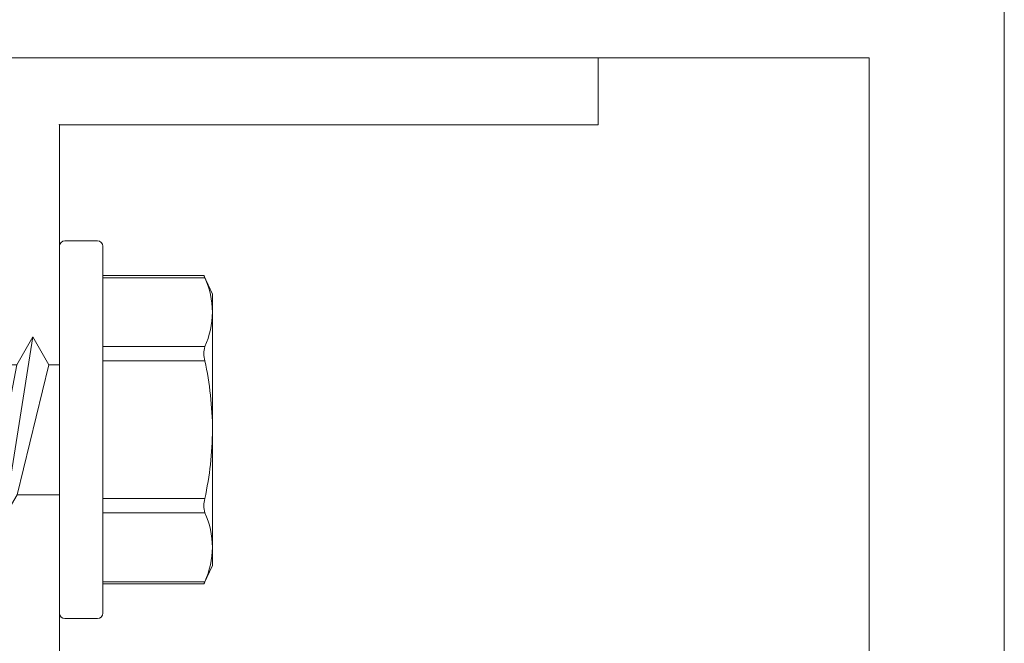
# Model space of a CAD drawing. Extents: x 1 to 152, y 2 to 42.
# Drawn here: x 76 to 77, y 23 to 24 of the extents above; entities that cross this region are included whole.
import ezdxf

# ---------------------------------------------------------------- set-up
doc = ezdxf.new("R2010")
doc.units = 0
doc.header["$LTSCALE"] = 0.25
doc.header["$MEASUREMENT"] = 0
doc.header["$PDSIZE"] = 0.093
doc.linetypes.add('SLD-Solid', pattern=[0])
for name, color, linetype, lineweight in [('CROSS SECTION', 30, 'CONTINUOUS', 18), ('DOUBLE', 7, 'CONTINUOUS', 70), ('SINGLE', 2, 'CONTINUOUS', 18), ('TXT', 3, 'CONTINUOUS', 18)]:
    doc.layers.add(name, color=color, linetype=linetype, lineweight=lineweight)

# ---------------------------------------------------------------- blocks, each defined once
blk = doc.blocks.new('A$C00B22973')
at = {"layer": 'SINGLE', "color": 2, "linetype": 'SLD-Solid', "lineweight": 15}
for p, q in [((0.13642, 0.34909), (0.10633, 0.34909)), ((0.10131, 0.17454), (0.10131, 0.34407)), ((0.14144, 0.34407), (0.14144, 0.17454)), ((0.00796, 0.317), (0, 0.29993)), ((0.00711, 0.31499), (0.00753, 0.31599)), ((0.10131, 0.31499), (0.00711, 0.31499)), ((0.00753, 0.31599), (0.00782, 0.31668)), ((0.00782, 0.31668), (0.00795, 0.31698)), ((0.10131, 0.317), (0.00794, 0.317)), ((0.00795, 0.31698), (0.00794, 0.31696)), ((0, 0.29993), (0, 0.28314)), ((0, 0.17454), (0, 0.28314)), ((0.00711, 0.25128), (0.10131, 0.25128)), ((0.48045, 0.25359), (0.4711, 0.23739)), ((0.49665, 0.23739), (0.48045, 0.25359)), ((0.10131, 0.23825), (0.00711, 0.23825)), ((0.60282, 0.23739), (0.49665, 0.23739)), ((0.49665, 0.15128), (0.49665, 0.23739)), ((0.64487, 0.17733), (0.60282, 0.23739)), ((0.60282, 0.2347), (0.60282, 0.23739)), ((0.5033, 0.2347), (0.60282, 0.2347)), ((0.60282, 0.11727), (0.60282, 0.20145)), ((0.60282, 0.20145), (0.63189, 0.18259)), ((0, 0.17454), (0, 0.06595)), ((0.10131, 0.00502), (0.10131, 0.17454)), ((0.14144, 0.17454), (0.14144, 0.00502)), ((0.60282, 0.11727), (0.64487, 0.17733)), ((0.49256, 0.162), (0.49665, 0.15128)), ((0.49256, 0.15128), (0.49256, 0.162)), ((0.49665, 0.15128), (0.49256, 0.15128)), ((0.00711, 0.11084), (0.10131, 0.11084)), ((0.47618, 0.11727), (0.60282, 0.11727)), ((0.10131, 0.09781), (0.00711, 0.09781)), ((0, 0.06595), (0, 0.04915)), ((0, 0.04915), (0.00796, 0.03208)), ((0.00711, 0.0341), (0.10131, 0.0341)), ((0.00794, 0.03208), (0.10131, 0.03208)), ((0.10633, 0), (0.13642, 0))]:
    blk.add_line(p, q, dxfattribs=at)
at = {"layer": 'SINGLE'}
for p, q in [((0.16596, 0.2603), (0.15113, 0.23462)), ((0.16596, 0.2603), (0.18079, 0.23462)), ((0.16596, 0.2603), (0.19224, 0.09436)), ((0.23414, 0.2603), (0.21931, 0.23462)), ((0.23414, 0.2603), (0.24897, 0.23462)), ((0.23414, 0.2603), (0.26043, 0.09436)), ((0.30233, 0.2603), (0.2875, 0.23462)), ((0.30233, 0.2603), (0.31716, 0.23462)), ((0.30233, 0.2603), (0.32861, 0.09436)), ((0.37051, 0.2603), (0.35568, 0.23462)), ((0.37051, 0.2603), (0.38534, 0.23462)), ((0.37051, 0.2603), (0.3968, 0.09436)), ((0.43882, 0.2603), (0.42399, 0.23462)), ((0.43882, 0.2603), (0.45365, 0.23462)), ((0.43882, 0.2603), (0.4651, 0.09436)), ((0.49665, 0.23739), (0.49665, 0.11727)), ((0.15125, 0.23462), (0.14144, 0.23462)), ((0.14144, 0.23462), (0.14144, 0.11447)), ((0.15113, 0.23462), (0.18063, 0.11447)), ((0.21943, 0.23462), (0.18079, 0.23462)), ((0.18079, 0.23462), (0.20386, 0.11447)), ((0.21931, 0.23462), (0.24881, 0.11447)), ((0.28762, 0.23462), (0.24897, 0.23462)), ((0.24897, 0.23462), (0.27204, 0.11447)), ((0.2875, 0.23462), (0.317, 0.11447)), ((0.3558, 0.23462), (0.31716, 0.23462)), ((0.31716, 0.23462), (0.34022, 0.11447)), ((0.35568, 0.23462), (0.38518, 0.11447)), ((0.42399, 0.23462), (0.38534, 0.23462)), ((0.38534, 0.23462), (0.40841, 0.11447)), ((0.42399, 0.23462), (0.45349, 0.11447)), ((0.45365, 0.23462), (0.47671, 0.11447)), ((0.47204, 0.23462), (0.45365, 0.23462)), ((0.18063, 0.11447), (0.14144, 0.11447)), ((0.19224, 0.09436), (0.18063, 0.11447)), ((0.19224, 0.09436), (0.20386, 0.11447)), ((0.24881, 0.11447), (0.20386, 0.11447)), ((0.26043, 0.09436), (0.24881, 0.11447)), ((0.26043, 0.09436), (0.27204, 0.11447)), ((0.317, 0.11447), (0.27204, 0.11447)), ((0.32861, 0.09436), (0.317, 0.11447)), ((0.32861, 0.09436), (0.34022, 0.11447)), ((0.38518, 0.11447), (0.34022, 0.11447)), ((0.3968, 0.09436), (0.38518, 0.11447)), ((0.3968, 0.09436), (0.40841, 0.11447)), ((0.45337, 0.11447), (0.40841, 0.11447)), ((0.4651, 0.09436), (0.45349, 0.11447)), ((0.4651, 0.09436), (0.47671, 0.11447))]:
    blk.add_line(p, q, dxfattribs=at)
at = {"layer": 'SINGLE', "color": 2, "linetype": 'SLD-Solid', "lineweight": 15}
for centre, radius, start, end in [((0.10633, 0.34407), 0.00502, 90, 180), ((0.13642, 0.34407), 0.00502, 0, 90), ((0.08144, 0.28167), 0.08146, 155.85386, 178.96754), ((0.08169, 0.28466), 0.08171, 181.06811, 204.11049), ((-0.0151, 0.24477), 0.02315, 343.65336, 16.34664), ((-4.62328, -0.46777), 5.15446, 7.01788, 8.04487), ((0.30609, 0.17261), 0.3061, 167.61803, 179.63887), ((-0.02185, 0.06879), 0.52099, 9.11089, 18.88189), ((0.43035, 0.10432), 0.2162, 21.22477, 37.08618), ((0.31205, 0.17714), 0.31206, 180.47637, 192.26673), ((-0.01827, 0.10432), 0.0262, 345.6017, 14.3983), ((0.08144, 0.06448), 0.08146, 155.85386, 178.96755), ((0.08169, 0.06748), 0.08171, 181.0681, 204.1105), ((-0.40263, -0.13907), 0.44484, 22.63409, 22.90966), ((0.10633, 0.00502), 0.00502, 180, 270), ((0.13642, 0.00502), 0.00502, 270, 0)]:
    blk.add_arc(centre, radius, start, end, dxfattribs=at)
blk.add_ellipse((0.63652, 0.17733), major_axis=(0.15083, -0.05927), ratio=0.064488, start_param=1.821404, end_param=2.678261, dxfattribs=at)
blk = doc.blocks.new('A$C0C247407')
at = {"layer": 'TXT'}
for p, q in [((1.5, 12), (0, 12)), ((1.7466, 12), (1.187, 12)), ((1.7466, 11.938), (1.7466, 12)), ((1.249, 11.938), (1.249, 0.062)), ((1.249, 11.938), (1.7466, 11.938))]:
    blk.add_line(p, q, dxfattribs=at)
at = {"layer": 'TXT', "color": 0, "linetype": 'ByBlock'}
blk.add_point((1.249, 11.938), dxfattribs=at)
at = {"layer": 'TXT', "xscale": -1}
blk.add_blockref('A$C00B22973', (1.39044, 11.48171), dxfattribs=at)

msp = doc.modelspace()

# ---------------------------------------------------------------- linework, layer by layer
at = {"layer": 'CROSS SECTION'}
msp.add_lwpolyline([(77.15432, 27.97102), (77.15432, 24.11102), (77.13932, 24.09602), (77.15432, 24.08102), (77.15394, 21.97102), (77.02932, 21.97102), (77.02932, 23.84602), (74.90432, 23.84602), (74.90432, 24.15852, -1), (75.02932, 24.15852), (75.02932, 23.97102), (77.02932, 23.97102), (77.02932, 27.69102, 0.414214)], format="xyb", dxfattribs=at)
at = {"layer": 'TXT'}
msp.add_line((76.77894, 23.84602), (75.27894, 23.84602), dxfattribs=at)

# ---------------------------------------------------------------- block references
at = {"layer": 'DOUBLE'}
msp.add_blockref('A$C0C247407', (75.03234, 11.84602), dxfattribs=at)

doc.saveas('drawing.dxf')
